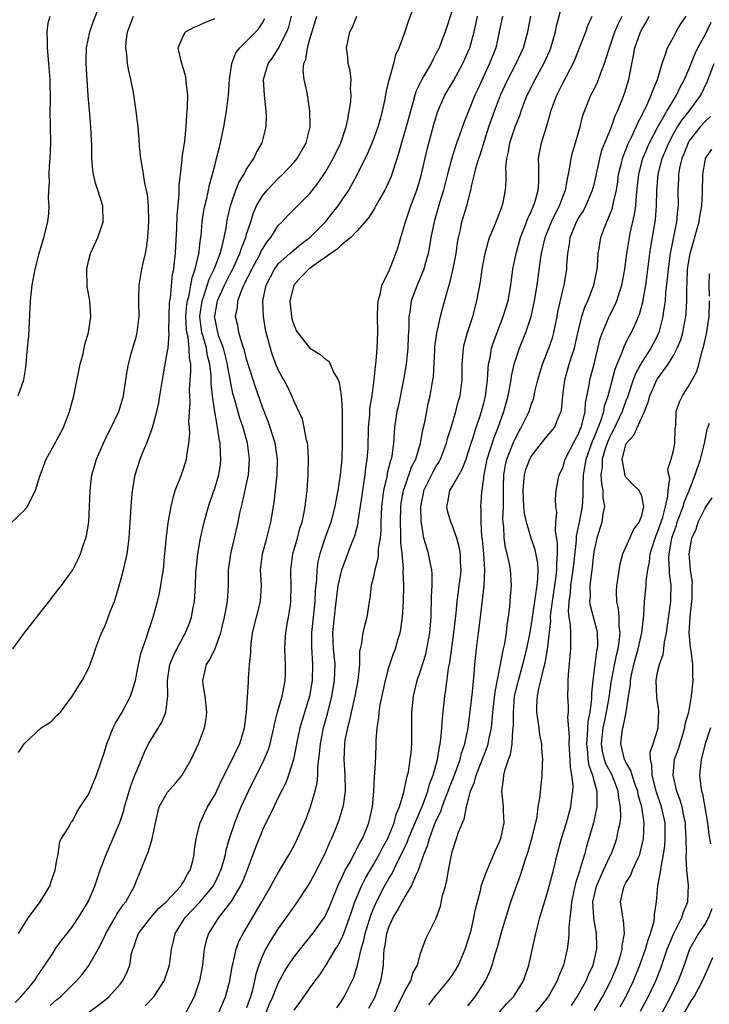
# Model space of a CAD drawing. Units: inches. Extents: x 2583000 to 2586000, y 1506000 to 1509000.
# Drawn here: x 2583124 to 2583212, y 1506558 to 1506683 of the extents above; entities that cross this region are included whole.
import ezdxf

# ---------------------------------------------------------------- set-up
doc = ezdxf.new("R2010")
doc.units = ezdxf.units.IN
doc.header["$MEASUREMENT"] = 0
doc.layers.add('LD25831506_2ft', color=70, linetype='Continuous')

msp = doc.modelspace()

# ---------------------------------------------------------------- linework, layer by layer
at = {"layer": 'LD25831506_2ft'}
for points, elevation in [([(2583122.12, 1506617.88), (2583125, 1506620.65), (2583125.27, 1506621), (2583125.46, 1506621.46), (2583126.27, 1506623), (2583126.82, 1506624.82), (2583127, 1506625.27), (2583127.63, 1506627), (2583128.84, 1506629.16), (2583129, 1506629.41), (2583129.83, 1506631), (2583130.59, 1506633), (2583131.12, 1506635), (2583131.95, 1506639), (2583132.3, 1506640.3), (2583132.45, 1506641), (2583132.53, 1506641.47), (2583132.98, 1506643), (2583133.27, 1506645), (2583133.15, 1506647), (2583132.82, 1506648.81), (2583132.76, 1506651), (2583133, 1506652.02), (2583133.26, 1506653), (2583134.18, 1506655), (2583134.83, 1506657), (2583134.79, 1506659), (2583134.18, 1506661), (2583133.89, 1506661.89), (2583133.61, 1506663), (2583133.53, 1506663.53), (2583133.41, 1506665), (2583133.41, 1506666.59), (2583133.36, 1506667.36), (2583133.3, 1506669), (2583133.1, 1506671.1), (2583132.94, 1506672.94), (2583132.71, 1506677), (2583132.7, 1506677.3), (2583132.74, 1506679), (2583133.14, 1506681), (2583133.62, 1506682.38), (2583134.63, 1506685)], 8194), ([(2583140.17, 1506557.83), (2583141.26, 1506559), (2583141.71, 1506559.71), (2583142.58, 1506561), (2583143, 1506562.22), (2583143.23, 1506563), (2583143.47, 1506565), (2583143.79, 1506566.21), (2583143.97, 1506567), (2583145.22, 1506569), (2583147.06, 1506570.94), (2583148.76, 1506573), (2583149, 1506573.44), (2583149.75, 1506575), (2583150.07, 1506576.07), (2583150.32, 1506577), (2583150.42, 1506577.58), (2583150.83, 1506579), (2583151.49, 1506581), (2583151.91, 1506582.09), (2583152.3, 1506583), (2583153.23, 1506585), (2583155.23, 1506589), (2583155.75, 1506590.25), (2583155.98, 1506591), (2583156.45, 1506593), (2583156.52, 1506593.48), (2583156.92, 1506595), (2583157.49, 1506597), (2583157.62, 1506597.62), (2583157.87, 1506599), (2583157.9, 1506599.9), (2583157.9, 1506601), (2583157.82, 1506603), (2583157.87, 1506603.87), (2583157.95, 1506605), (2583158.14, 1506606.14), (2583158.31, 1506607), (2583158.53, 1506608.53), (2583158.61, 1506609), (2583158.63, 1506611), (2583158.6, 1506612.6), (2583158.58, 1506613), (2583158.86, 1506615), (2583159.42, 1506617), (2583159.75, 1506618.25), (2583160.01, 1506619), (2583160.29, 1506620.29), (2583160.42, 1506621), (2583160.64, 1506623), (2583160.78, 1506625), (2583160.84, 1506627), (2583160.74, 1506628.74), (2583160.7, 1506629), (2583160.58, 1506629.42), (2583160.28, 1506631), (2583160.05, 1506632.05), (2583159, 1506634.29), (2583158.72, 1506635), (2583158.16, 1506636.16), (2583157.71, 1506637), (2583157.44, 1506637.44), (2583157, 1506638.26), (2583156.7, 1506639), (2583156.24, 1506640.24), (2583156, 1506641), (2583155.65, 1506642.35), (2583155.47, 1506643), (2583155.39, 1506643.39), (2583155.12, 1506645), (2583155.05, 1506647), (2583155.49, 1506649), (2583156.52, 1506651), (2583157, 1506651.66), (2583158.46, 1506653), (2583159, 1506653.47), (2583159.85, 1506654.15), (2583161, 1506655), (2583163, 1506657.05), (2583163.88, 1506658.12), (2583164.56, 1506659), (2583165, 1506659.64), (2583165.92, 1506661), (2583167.03, 1506663), (2583168.33, 1506665.67), (2583169, 1506667.27), (2583169.65, 1506669), (2583169.91, 1506669.91), (2583170.2, 1506671), (2583170.52, 1506672.52), (2583170.64, 1506673.36), (2583171.04, 1506674.96), (2583171.09, 1506675.09), (2583171.63, 1506677), (2583171.89, 1506678.11), (2583172.29, 1506679), (2583173, 1506680.94), (2583173.52, 1506682.48), (2583174.21, 1506684.21)], 8208), ([(2583159, 1506557.29), (2583159.74, 1506558.26), (2583160.24, 1506559), (2583161, 1506560.07), (2583161.66, 1506561), (2583162.25, 1506561.75), (2583163.03, 1506562.97), (2583164.26, 1506565), (2583164.55, 1506565.45), (2583165, 1506566.32), (2583165.28, 1506567), (2583166, 1506569), (2583166.25, 1506569.75), (2583166.69, 1506571), (2583167.54, 1506573), (2583168.02, 1506573.98), (2583169, 1506575.63), (2583169.78, 1506577), (2583170.19, 1506577.81), (2583170.85, 1506579), (2583171.67, 1506581), (2583171.93, 1506582.07), (2583172.32, 1506583), (2583172.88, 1506584.88), (2583173.27, 1506586.73), (2583173.36, 1506587), (2583173.46, 1506587.46), (2583173.71, 1506589), (2583173.81, 1506589.81), (2583173.89, 1506591), (2583173.92, 1506591.92), (2583173.91, 1506594.09), (2583173.92, 1506595), (2583174.12, 1506597), (2583174.58, 1506599), (2583175, 1506600.21), (2583175.66, 1506602.34), (2583175.81, 1506603), (2583176.18, 1506605), (2583176.33, 1506607), (2583176.39, 1506609.61), (2583176.46, 1506611), (2583176.47, 1506612.47), (2583176.43, 1506613), (2583176.26, 1506613.74), (2583176.02, 1506615), (2583175.78, 1506615.78), (2583175.44, 1506617), (2583175.12, 1506618.88), (2583175.09, 1506619), (2583175.07, 1506619.07), (2583175.03, 1506621), (2583175.37, 1506622.63), (2583175.43, 1506623), (2583176.61, 1506625.39), (2583177, 1506626.1), (2583177.35, 1506626.65), (2583177.53, 1506627), (2583178.27, 1506629), (2583178.42, 1506629.58), (2583178.88, 1506631), (2583179.48, 1506633), (2583179.78, 1506634.22), (2583180, 1506635), (2583180.26, 1506637), (2583180.29, 1506639), (2583180.41, 1506640.41), (2583180.44, 1506641), (2583180.53, 1506641.47), (2583180.96, 1506643), (2583181.61, 1506645), (2583182.13, 1506647), (2583182.59, 1506649.41), (2583182.81, 1506651), (2583183.17, 1506653), (2583183.55, 1506654.44), (2583183.74, 1506655), (2583184.29, 1506656.29), (2583184.68, 1506657.32), (2583185, 1506658.1), (2583185.23, 1506658.77), (2583185.34, 1506659), (2583185.45, 1506659.45), (2583185.77, 1506661), (2583185.83, 1506662.17), (2583185.83, 1506663), (2583185.8, 1506663.8), (2583185.92, 1506665), (2583186.14, 1506665.86), (2583186.31, 1506667), (2583187, 1506669.13), (2583187.55, 1506670.45), (2583187.72, 1506671), (2583188.16, 1506672.16), (2583188.5, 1506673), (2583189.52, 1506675), (2583190.62, 1506677), (2583191.35, 1506678.65), (2583191.49, 1506679), (2583192.07, 1506681), (2583192.22, 1506681.78), (2583193, 1506684.71)], 8218), ([(2583123.42, 1506603), (2583124.91, 1506605), (2583127, 1506607.72), (2583128.01, 1506609), (2583128.43, 1506609.57), (2583129.58, 1506611), (2583131, 1506612.97), (2583131.67, 1506614.33), (2583131.96, 1506615), (2583132.45, 1506616.45), (2583132.65, 1506617), (2583132.73, 1506617.27), (2583133.02, 1506619), (2583133.13, 1506621), (2583133.18, 1506623), (2583133.42, 1506625), (2583133.78, 1506626.22), (2583134.02, 1506627), (2583134.9, 1506629), (2583135.56, 1506630.44), (2583135.86, 1506631), (2583136.81, 1506633), (2583137, 1506633.56), (2583137.42, 1506635), (2583137.73, 1506637), (2583137.89, 1506638.11), (2583138.04, 1506639), (2583138.45, 1506640.45), (2583138.68, 1506641.32), (2583139, 1506642.39), (2583139.16, 1506643), (2583139.38, 1506645), (2583139.34, 1506647), (2583139.37, 1506647.37), (2583139.4, 1506649), (2583139.74, 1506651), (2583139.94, 1506651.94), (2583140.19, 1506653), (2583140.33, 1506653.67), (2583140.51, 1506655), (2583140.63, 1506657), (2583140.59, 1506659), (2583140.44, 1506660.44), (2583140.34, 1506661), (2583140.13, 1506661.87), (2583139.94, 1506663), (2583139.83, 1506663.83), (2583139.6, 1506665), (2583139.44, 1506666.56), (2583139.41, 1506667.41), (2583139.27, 1506669), (2583139.02, 1506671), (2583138.67, 1506673.33), (2583138.35, 1506675), (2583138.08, 1506676.08), (2583137.94, 1506677), (2583137.86, 1506678.14), (2583137.71, 1506679), (2583137.75, 1506679.75), (2583137.94, 1506681), (2583138.22, 1506681.78), (2583138.7, 1506683)], 8196), ([(2583123.71, 1506558.29), (2583124.44, 1506559), (2583125, 1506559.68), (2583126.14, 1506561), (2583126.47, 1506561.53), (2583127.28, 1506562.72), (2583127.48, 1506563), (2583128.42, 1506564.42), (2583128.87, 1506565.13), (2583129.71, 1506566.29), (2583130.31, 1506567), (2583131, 1506567.92), (2583131.73, 1506569), (2583132.2, 1506569.8), (2583132.96, 1506571), (2583133.79, 1506573), (2583134.46, 1506575), (2583135.21, 1506577), (2583136.96, 1506581.04), (2583137.45, 1506582.55), (2583137.56, 1506583), (2583138.34, 1506585.66), (2583138.87, 1506587), (2583139, 1506587.39), (2583139.7, 1506589), (2583140.07, 1506589.93), (2583140.59, 1506591), (2583142.26, 1506593.74), (2583142.78, 1506595), (2583143.03, 1506597), (2583142.98, 1506598.98), (2583143.28, 1506601), (2583143.78, 1506602.21), (2583144.17, 1506603), (2583145, 1506604.54), (2583145.26, 1506605), (2583145.75, 1506606.25), (2583146.01, 1506607), (2583146.22, 1506608.22), (2583146.39, 1506609), (2583146.45, 1506609.55), (2583146.53, 1506611), (2583146.59, 1506612.59), (2583146.64, 1506613.36), (2583146.81, 1506615), (2583147.17, 1506617), (2583147.63, 1506619), (2583148.16, 1506621), (2583148.37, 1506621.63), (2583149, 1506623.43), (2583149.47, 1506625), (2583149.68, 1506626.32), (2583149.75, 1506627), (2583149.69, 1506627.69), (2583149.66, 1506629), (2583149.53, 1506629.53), (2583149.33, 1506631), (2583149.26, 1506631.26), (2583148.96, 1506632.96), (2583148.66, 1506635), (2583148.51, 1506636.51), (2583148.5, 1506637.5), (2583148.35, 1506639), (2583148.06, 1506640.06), (2583147.91, 1506641), (2583147.49, 1506642.51), (2583147.33, 1506643), (2583147.08, 1506645), (2583147.37, 1506647), (2583147.58, 1506647.58), (2583148.26, 1506649.74), (2583148.87, 1506651), (2583149.63, 1506653), (2583149.9, 1506653.9), (2583150.14, 1506655), (2583150.43, 1506656.43), (2583150.51, 1506657), (2583150.59, 1506657.41), (2583150.95, 1506659), (2583151.65, 1506661), (2583152.02, 1506661.98), (2583152.67, 1506663), (2583153, 1506663.64), (2583153.91, 1506665), (2583154.23, 1506665.77), (2583154.95, 1506667), (2583155.47, 1506669), (2583155.52, 1506670.48), (2583155.49, 1506671), (2583155.41, 1506671.41), (2583155.25, 1506673), (2583155.14, 1506675), (2583155.71, 1506677), (2583156.26, 1506677.74), (2583157, 1506678.88), (2583158.1, 1506681), (2583158.33, 1506681.67), (2583158.67, 1506683)], 8202), ([(2583124.07, 1506635), (2583124.8, 1506637), (2583125, 1506638.26), (2583125.1, 1506639), (2583125.29, 1506641), (2583125.42, 1506642.58), (2583125.66, 1506647), (2583125.87, 1506649), (2583126.24, 1506651), (2583126.76, 1506653), (2583127.35, 1506655), (2583127.84, 1506657), (2583127.96, 1506658.04), (2583128.01, 1506659), (2583127.94, 1506659.94), (2583127.98, 1506661), (2583128.05, 1506661.95), (2583128.01, 1506663), (2583128.05, 1506664.04), (2583128.13, 1506665), (2583128.22, 1506667), (2583128.2, 1506669), (2583128.15, 1506671), (2583128.16, 1506672.16), (2583128.13, 1506675), (2583127.98, 1506677), (2583127.79, 1506679), (2583127.82, 1506679.82), (2583127.77, 1506681), (2583127.9, 1506682.1), (2583128.15, 1506683)], 8192), ([(2583124.12, 1506589.88), (2583124.86, 1506591), (2583125, 1506591.17), (2583127, 1506593.02), (2583128.23, 1506593.77), (2583129, 1506594.55), (2583129.24, 1506594.76), (2583129.44, 1506595), (2583130.97, 1506597.04), (2583131.74, 1506598.26), (2583132.18, 1506599), (2583133, 1506600.51), (2583133.2, 1506601), (2583133.67, 1506602.33), (2583133.86, 1506603), (2583134.63, 1506605), (2583135, 1506605.75), (2583135.37, 1506606.63), (2583135.78, 1506607.78), (2583136.26, 1506609), (2583136.46, 1506609.54), (2583137, 1506611.41), (2583137.42, 1506613), (2583137.73, 1506614.27), (2583137.87, 1506615), (2583137.99, 1506615.99), (2583138.15, 1506617), (2583138.28, 1506619), (2583138.42, 1506621.58), (2583138.55, 1506623), (2583138.9, 1506625), (2583139.54, 1506627), (2583139.88, 1506627.88), (2583140.35, 1506629), (2583140.55, 1506629.45), (2583141.09, 1506631), (2583141.64, 1506633), (2583141.88, 1506634.12), (2583142.03, 1506635), (2583142.34, 1506637), (2583142.69, 1506639), (2583143, 1506640.62), (2583143.05, 1506641), (2583143.18, 1506642.82), (2583143.15, 1506643.15), (2583143.18, 1506645), (2583143.25, 1506646.75), (2583143.28, 1506647), (2583143.35, 1506647.35), (2583143.63, 1506650.37), (2583143.77, 1506651), (2583143.89, 1506651.89), (2583143.99, 1506653), (2583144.04, 1506653.96), (2583144.15, 1506656.15), (2583144.2, 1506657.8), (2583144.46, 1506660.46), (2583144.45, 1506661.55), (2583144.61, 1506663), (2583144.84, 1506664.84), (2583144.85, 1506665.15), (2583145.17, 1506667.17), (2583145.35, 1506669), (2583145.43, 1506670.57), (2583145.48, 1506671), (2583145.53, 1506671.53), (2583145.54, 1506673), (2583145.36, 1506674.64), (2583145.36, 1506675), (2583145.32, 1506675.32), (2583144.71, 1506677.29), (2583144.32, 1506679), (2583145, 1506680.57), (2583145.25, 1506681), (2583146.38, 1506681.62), (2583147, 1506681.88), (2583147.78, 1506682.22), (2583149, 1506682.7)], 8198), ([(2583128.12, 1506557.88), (2583129, 1506558.65), (2583129.46, 1506559), (2583131.48, 1506561), (2583132.17, 1506561.83), (2583133.04, 1506562.96), (2583134.2, 1506565), (2583135, 1506566.56), (2583135.14, 1506566.86), (2583135.19, 1506567), (2583136.35, 1506569), (2583136.57, 1506569.43), (2583137.39, 1506570.61), (2583137.7, 1506571), (2583138.79, 1506573), (2583139, 1506573.58), (2583139.43, 1506574.57), (2583139.63, 1506575), (2583139.98, 1506575.98), (2583140.4, 1506577), (2583140.59, 1506577.41), (2583141.04, 1506578.96), (2583141.46, 1506581), (2583141.95, 1506583), (2583143, 1506584.87), (2583144, 1506586), (2583144.84, 1506587), (2583146, 1506589), (2583146.92, 1506591), (2583147.65, 1506593), (2583147.86, 1506594.14), (2583147.96, 1506595), (2583147.75, 1506597), (2583147.51, 1506598.49), (2583147.46, 1506599), (2583147.91, 1506601), (2583148.35, 1506601.65), (2583149, 1506603.03), (2583149.72, 1506605), (2583149.93, 1506605.93), (2583150.2, 1506607), (2583150.5, 1506608.5), (2583150.58, 1506609), (2583150.7, 1506611), (2583150.72, 1506613), (2583150.99, 1506615), (2583151.47, 1506617), (2583151.91, 1506619), (2583152.13, 1506620.13), (2583152.33, 1506621), (2583152.49, 1506621.51), (2583153, 1506623.86), (2583153.22, 1506625), (2583153.34, 1506627), (2583153.09, 1506629), (2583152.55, 1506631), (2583152.15, 1506632.15), (2583151.51, 1506634.49), (2583151.27, 1506635.27), (2583150.63, 1506638.63), (2583150.59, 1506639), (2583150.06, 1506641), (2583149.5, 1506642.5), (2583149.34, 1506643), (2583149, 1506644.7), (2583148.95, 1506645), (2583149, 1506645.3), (2583149.33, 1506647), (2583150.2, 1506649), (2583151, 1506650.59), (2583151.15, 1506650.85), (2583152.14, 1506653), (2583152.34, 1506653.66), (2583152.89, 1506655), (2583153, 1506655.42), (2583153.51, 1506657), (2583153.85, 1506658.15), (2583154.24, 1506659), (2583155, 1506660.3), (2583155.58, 1506661), (2583156.27, 1506661.73), (2583157, 1506662.47), (2583157.58, 1506663), (2583159, 1506664.52), (2583159.4, 1506665), (2583160.55, 1506667), (2583161.04, 1506669), (2583161.01, 1506671), (2583160.75, 1506672.75), (2583160.64, 1506673.36), (2583160.28, 1506675), (2583160.16, 1506676.16), (2583160.25, 1506677), (2583160.48, 1506677.52), (2583160.69, 1506679), (2583161, 1506680.07), (2583161.89, 1506683)], 8204), ([(2583132.98, 1506557.02), (2583135, 1506558.54), (2583135.56, 1506559), (2583137, 1506560.6), (2583137.32, 1506561), (2583137.87, 1506562.13), (2583138.2, 1506563), (2583138.45, 1506564.45), (2583138.58, 1506565), (2583138.71, 1506565.29), (2583139, 1506566.21), (2583139.3, 1506567), (2583140.86, 1506569), (2583141.86, 1506570.14), (2583142.8, 1506571), (2583144.67, 1506573), (2583144.78, 1506573.22), (2583145, 1506573.51), (2583145.5, 1506574.5), (2583145.84, 1506575), (2583146.17, 1506576.17), (2583146.36, 1506577), (2583146.4, 1506577.6), (2583146.62, 1506579), (2583147.12, 1506581), (2583147.7, 1506582.3), (2583148.06, 1506583), (2583149, 1506584.59), (2583149.76, 1506586.24), (2583151.18, 1506589), (2583151.74, 1506590.26), (2583152.12, 1506591), (2583152.74, 1506593), (2583152.98, 1506595), (2583153.22, 1506598.78), (2583153.25, 1506599), (2583153.25, 1506599.25), (2583153.38, 1506601), (2583153.52, 1506602.48), (2583153.51, 1506603), (2583153.57, 1506603.57), (2583153.76, 1506605), (2583154.25, 1506607), (2583154.77, 1506609), (2583154.87, 1506611), (2583154.74, 1506613), (2583154.99, 1506615), (2583155.57, 1506617), (2583155.85, 1506618.15), (2583156.08, 1506619), (2583156.48, 1506621.52), (2583156.87, 1506625), (2583156.89, 1506627), (2583156.59, 1506629), (2583155.99, 1506631), (2583155.73, 1506631.73), (2583155, 1506633.55), (2583154.1, 1506636.1), (2583153, 1506639.64), (2583152.73, 1506640.73), (2583152.42, 1506641.58), (2583152.02, 1506643), (2583151.87, 1506643.87), (2583151.61, 1506645), (2583151.84, 1506646.16), (2583151.89, 1506647), (2583152.38, 1506648.38), (2583152.66, 1506649), (2583152.78, 1506649.22), (2583153, 1506649.69), (2583153.46, 1506650.54), (2583153.66, 1506651), (2583154.74, 1506653), (2583154.81, 1506653.19), (2583155, 1506653.53), (2583155.56, 1506654.44), (2583156.04, 1506655), (2583157, 1506656.52), (2583157.48, 1506657), (2583158.2, 1506657.8), (2583161, 1506660.58), (2583162.07, 1506661.93), (2583163, 1506663.35), (2583163.93, 1506665), (2583164.9, 1506667), (2583165.58, 1506669), (2583165.77, 1506669.77), (2583165.99, 1506671), (2583166.17, 1506672.17), (2583166.23, 1506673), (2583166.16, 1506673.84), (2583166.22, 1506675), (2583166.11, 1506676.11), (2583165.86, 1506677), (2583165.81, 1506677.81), (2583165.63, 1506679), (2583166.06, 1506681), (2583166.38, 1506681.62), (2583166.94, 1506683)], 8206), ([(2583179, 1506683.72), (2583178.1, 1506681), (2583177.57, 1506679.57), (2583177.34, 1506679), (2583177, 1506678.3), (2583176.54, 1506677.46), (2583176.33, 1506677), (2583175.44, 1506675.44), (2583175.11, 1506674.89), (2583174.46, 1506673.54), (2583174.29, 1506673), (2583174.04, 1506672.04), (2583173.72, 1506671), (2583173.2, 1506669), (2583172.6, 1506667), (2583172.26, 1506665.74), (2583171.53, 1506663.53), (2583171.37, 1506663), (2583171.27, 1506662.73), (2583170.67, 1506661.33), (2583170.49, 1506661), (2583169.77, 1506659.77), (2583169.34, 1506659), (2583169.23, 1506658.77), (2583169, 1506658.41), (2583168.48, 1506657.52), (2583167, 1506655.84), (2583166.17, 1506655), (2583165, 1506654.1), (2583164.46, 1506653.54), (2583163.66, 1506653), (2583161.39, 1506651.39), (2583160.87, 1506651), (2583159.94, 1506650.06), (2583158.96, 1506649), (2583158.48, 1506647), (2583158.52, 1506646.52), (2583158.67, 1506645), (2583158.73, 1506644.73), (2583159, 1506643.88), (2583159.27, 1506643.27), (2583159.43, 1506643), (2583161, 1506641.02), (2583162.26, 1506640.26), (2583163, 1506639.6), (2583163.38, 1506639.38), (2583163.58, 1506639), (2583164.01, 1506637.99), (2583164.58, 1506637), (2583164.69, 1506636.69), (2583164.97, 1506635), (2583165, 1506634.57), (2583165.07, 1506633), (2583165.09, 1506631.09), (2583165.09, 1506629), (2583165.04, 1506627), (2583164.85, 1506625), (2583164.54, 1506623), (2583164.28, 1506621.72), (2583164.17, 1506621), (2583163.65, 1506619), (2583162.94, 1506617.06), (2583162.25, 1506615), (2583162.01, 1506613.99), (2583161.86, 1506613), (2583161.82, 1506611.82), (2583161.66, 1506610.34), (2583161.61, 1506609), (2583161.22, 1506605), (2583161.21, 1506603.21), (2583161.34, 1506601), (2583161.29, 1506599), (2583160.94, 1506597), (2583160.01, 1506593.99), (2583159.73, 1506593), (2583159.32, 1506591), (2583159.28, 1506590.72), (2583158.94, 1506589), (2583158.31, 1506587), (2583157.95, 1506586.05), (2583157, 1506584.18), (2583156.42, 1506583), (2583155.97, 1506582.03), (2583155.44, 1506581), (2583155, 1506580.08), (2583154.11, 1506577.89), (2583153.05, 1506575.05), (2583152.46, 1506573.55), (2583152.2, 1506573), (2583150.99, 1506571), (2583149.44, 1506569), (2583148.16, 1506567), (2583147.88, 1506566.12), (2583147.62, 1506565), (2583147.46, 1506563.46), (2583147.4, 1506563), (2583147.04, 1506561), (2583146.35, 1506559), (2583145.91, 1506558.09), (2583145.31, 1506557)], 8210), ([(2583149.49, 1506557), (2583150.33, 1506559), (2583150.87, 1506561), (2583151.16, 1506562.84), (2583151.28, 1506563.28), (2583151.66, 1506565), (2583152.03, 1506565.97), (2583152.57, 1506567), (2583154.93, 1506571), (2583156.08, 1506573), (2583156.39, 1506573.61), (2583157, 1506574.68), (2583157.51, 1506575.51), (2583158.38, 1506577), (2583159, 1506578.12), (2583159.44, 1506579), (2583160.51, 1506581.49), (2583161.09, 1506583), (2583161.69, 1506585), (2583161.93, 1506586.07), (2583162, 1506587), (2583162.02, 1506588.02), (2583162.23, 1506589.77), (2583162.33, 1506591), (2583162.74, 1506593), (2583163.23, 1506594.77), (2583163.79, 1506597), (2583164.13, 1506599), (2583164.18, 1506601), (2583163.99, 1506603), (2583163.92, 1506605), (2583164.1, 1506607), (2583164.24, 1506608.24), (2583164.4, 1506609.6), (2583164.6, 1506611), (2583165.04, 1506613), (2583166.28, 1506616.28), (2583166.7, 1506617.3), (2583167.1, 1506618.9), (2583167.12, 1506619.12), (2583167.62, 1506622.38), (2583167.69, 1506623), (2583167.84, 1506623.84), (2583168, 1506625), (2583168.1, 1506625.9), (2583168.27, 1506627), (2583168.36, 1506628.36), (2583168.42, 1506631), (2583168.57, 1506632.57), (2583168.6, 1506633.4), (2583168.87, 1506635), (2583169.13, 1506637), (2583169.29, 1506638.71), (2583169.39, 1506639.39), (2583169.52, 1506641), (2583169.58, 1506643), (2583169.55, 1506645), (2583169.58, 1506646.42), (2583169.64, 1506647), (2583169.95, 1506647.95), (2583170.12, 1506649), (2583171, 1506650.72), (2583171.89, 1506653), (2583172.16, 1506653.84), (2583172.49, 1506655), (2583173, 1506656.68), (2583173.08, 1506657), (2583173.76, 1506659), (2583174.52, 1506661), (2583175, 1506662.56), (2583175.12, 1506663), (2583175.85, 1506666.15), (2583176.69, 1506669.31), (2583177.14, 1506670.86), (2583178.07, 1506673), (2583179.18, 1506674.82), (2583180.36, 1506677), (2583181, 1506678.43), (2583181.23, 1506679), (2583181.8, 1506681), (2583182.02, 1506681.98), (2583182.22, 1506683)], 8212), ([(2583185.36, 1506683), (2583184.97, 1506681), (2583184.52, 1506679), (2583183.74, 1506677), (2583182.25, 1506673.75), (2583181.89, 1506673), (2583181.06, 1506671), (2583180.47, 1506669.53), (2583179.94, 1506667.94), (2583179.44, 1506666.56), (2583178.96, 1506665.04), (2583178.4, 1506663), (2583177.9, 1506661), (2583177.41, 1506659.41), (2583176.72, 1506657), (2583176.32, 1506655), (2583176.14, 1506653.86), (2583175.97, 1506653), (2583175.55, 1506651.55), (2583175.41, 1506651), (2583175.31, 1506650.69), (2583174.58, 1506649), (2583173.82, 1506647), (2583173.63, 1506645.63), (2583173.51, 1506645), (2583173.52, 1506643.52), (2583173.44, 1506642.56), (2583173.39, 1506641), (2583173.17, 1506639), (2583172.84, 1506637), (2583172.2, 1506633.8), (2583172.01, 1506633), (2583171.72, 1506631), (2583171.65, 1506630.35), (2583171.57, 1506629), (2583171.35, 1506627.35), (2583171.28, 1506627), (2583171.2, 1506626.8), (2583170.8, 1506625.2), (2583170.73, 1506624.73), (2583170.33, 1506623), (2583170.08, 1506621), (2583170.02, 1506620.02), (2583169.98, 1506619), (2583169.98, 1506618.02), (2583169.88, 1506617), (2583169.66, 1506615.66), (2583169.64, 1506615), (2583169.6, 1506614.4), (2583169.22, 1506613), (2583169, 1506611.94), (2583168.76, 1506611), (2583168.58, 1506609.42), (2583168.49, 1506609), (2583168.4, 1506608.4), (2583168.22, 1506607), (2583167.94, 1506606.06), (2583167.72, 1506605), (2583167.51, 1506603.51), (2583167.37, 1506603), (2583167.3, 1506602.7), (2583167.26, 1506601), (2583167.06, 1506599), (2583166.69, 1506597), (2583166.22, 1506595), (2583166.02, 1506593.98), (2583165.74, 1506593), (2583165.44, 1506591.44), (2583165.38, 1506591), (2583165.3, 1506589), (2583165.41, 1506587), (2583165.45, 1506585), (2583165.2, 1506583.2), (2583165.19, 1506583), (2583164.67, 1506581.33), (2583164.25, 1506580.25), (2583163.73, 1506579), (2583163.49, 1506578.51), (2583162.84, 1506577), (2583161.54, 1506574.46), (2583161, 1506573.46), (2583160.72, 1506573), (2583159.41, 1506571), (2583159, 1506570.45), (2583157, 1506567.64), (2583155.98, 1506566.02), (2583155.4, 1506565), (2583155, 1506564.17), (2583154.53, 1506563), (2583154.16, 1506561.84), (2583154, 1506561), (2583153.69, 1506559.69), (2583153.49, 1506559), (2583153.35, 1506558.65), (2583153, 1506557.61)], 8214), ([(2583155.46, 1506557), (2583155.91, 1506558.09), (2583156.3, 1506559), (2583157, 1506560.7), (2583157.8, 1506562.2), (2583158.31, 1506563), (2583159, 1506564.04), (2583160.3, 1506565.7), (2583161, 1506566.52), (2583161.37, 1506567), (2583162.88, 1506569.12), (2583163, 1506569.34), (2583163.51, 1506570.49), (2583164.67, 1506573.33), (2583165, 1506573.97), (2583165.48, 1506575), (2583166.12, 1506576.12), (2583166.57, 1506577), (2583166.71, 1506577.29), (2583167, 1506577.79), (2583167.39, 1506578.61), (2583167.64, 1506579), (2583168.12, 1506580.12), (2583168.48, 1506581), (2583168.92, 1506583), (2583169.08, 1506585), (2583169.17, 1506586.83), (2583169.24, 1506587.24), (2583169.35, 1506589.35), (2583169.4, 1506591), (2583169.4, 1506591.4), (2583169.52, 1506593), (2583169.74, 1506594.26), (2583169.78, 1506595), (2583169.91, 1506595.91), (2583170.56, 1506599), (2583171, 1506600.62), (2583171.58, 1506602.42), (2583171.82, 1506603), (2583172.14, 1506604.14), (2583172.41, 1506605), (2583172.52, 1506605.48), (2583172.73, 1506607), (2583172.86, 1506609), (2583172.9, 1506611), (2583172.82, 1506612.82), (2583172.84, 1506613.16), (2583172.67, 1506615), (2583172.5, 1506616.5), (2583172.52, 1506617.48), (2583172.45, 1506619), (2583172.52, 1506621), (2583172.57, 1506621.43), (2583172.84, 1506623), (2583173, 1506623.49), (2583173.92, 1506626.08), (2583174.39, 1506627), (2583174.99, 1506629), (2583175.3, 1506630.7), (2583175.5, 1506631.5), (2583175.78, 1506633), (2583175.98, 1506634.02), (2583176.22, 1506635), (2583176.57, 1506637), (2583176.63, 1506637.37), (2583176.8, 1506640.8), (2583176.83, 1506641.17), (2583177.08, 1506642.92), (2583177.53, 1506645), (2583177.83, 1506646.17), (2583178.44, 1506648.44), (2583178.71, 1506649.29), (2583179.1, 1506650.9), (2583179.49, 1506653), (2583179.67, 1506654.33), (2583179.79, 1506655), (2583180.04, 1506656.04), (2583180.24, 1506657), (2583180.85, 1506659), (2583181.37, 1506661), (2583181.44, 1506661.44), (2583182.08, 1506664.08), (2583182.36, 1506665), (2583182.53, 1506665.47), (2583183.65, 1506669), (2583184.36, 1506671), (2583185.13, 1506673), (2583185.71, 1506674.29), (2583186.04, 1506675), (2583187.1, 1506677), (2583188.03, 1506679), (2583188.59, 1506681), (2583188.96, 1506683)], 8216), ([(2583164.39, 1506557.61), (2583165, 1506558.45), (2583165.35, 1506559), (2583166.34, 1506561), (2583166.55, 1506561.45), (2583167.01, 1506562.99), (2583167.49, 1506565), (2583167.84, 1506566.16), (2583168, 1506567), (2583168.7, 1506569.3), (2583169, 1506570.03), (2583169.42, 1506571), (2583170.46, 1506573), (2583171, 1506573.97), (2583171.4, 1506574.6), (2583172.14, 1506576.14), (2583172.73, 1506577.27), (2583173.37, 1506578.63), (2583173.5, 1506579), (2583175.28, 1506583.28), (2583175.91, 1506585), (2583176.13, 1506585.87), (2583176.58, 1506587), (2583177.14, 1506589), (2583177.39, 1506590.61), (2583177.5, 1506591), (2583177.58, 1506591.58), (2583177.71, 1506593), (2583177.78, 1506594.22), (2583178.06, 1506597), (2583178.2, 1506597.8), (2583178.56, 1506600.56), (2583178.72, 1506601.28), (2583179.23, 1506605), (2583179.52, 1506607.52), (2583179.65, 1506609), (2583179.79, 1506610.21), (2583179.91, 1506611), (2583180.04, 1506612.04), (2583180.14, 1506613), (2583180.08, 1506613.92), (2583180.05, 1506615), (2583179.89, 1506615.89), (2583179.6, 1506617), (2583179, 1506618.64), (2583178.85, 1506619), (2583178.43, 1506620.43), (2583178.32, 1506621), (2583178.45, 1506621.55), (2583178.72, 1506623), (2583179, 1506623.47), (2583180.28, 1506625.72), (2583180.76, 1506627), (2583181, 1506627.7), (2583181.39, 1506629), (2583181.61, 1506629.61), (2583182.05, 1506631), (2583182.59, 1506632.59), (2583182.71, 1506633), (2583183, 1506634.07), (2583183.23, 1506635), (2583183.27, 1506635.27), (2583183.48, 1506637), (2583183.55, 1506638.45), (2583183.62, 1506639), (2583183.8, 1506639.8), (2583183.99, 1506641), (2583184.23, 1506641.77), (2583185.46, 1506645), (2583186.07, 1506647), (2583186.44, 1506649), (2583186.7, 1506651), (2583187.09, 1506653), (2583187.64, 1506655), (2583188.07, 1506656.06), (2583188.57, 1506657.43), (2583189, 1506658.31), (2583189.2, 1506658.8), (2583189.3, 1506659), (2583189.45, 1506659.45), (2583189.88, 1506661), (2583189.96, 1506661.96), (2583189.99, 1506663.99), (2583189.94, 1506665), (2583190.09, 1506665.91), (2583190.31, 1506667), (2583190.93, 1506669), (2583191.39, 1506670.61), (2583191.49, 1506671), (2583192.23, 1506673), (2583192.5, 1506673.5), (2583193, 1506674.53), (2583194.31, 1506677), (2583194.53, 1506677.47), (2583195.21, 1506679.21), (2583195.9, 1506681), (2583196.19, 1506681.81), (2583196.71, 1506683)], 8220), ([(2583168.46, 1506557.54), (2583169, 1506558.51), (2583169.25, 1506559), (2583169.99, 1506561), (2583170.15, 1506561.85), (2583170.31, 1506563), (2583170.34, 1506564.34), (2583170.41, 1506565), (2583170.52, 1506565.48), (2583170.73, 1506567), (2583171, 1506567.78), (2583171.56, 1506569), (2583172.1, 1506569.9), (2583172.67, 1506571), (2583173, 1506571.59), (2583173.86, 1506573), (2583174.48, 1506574.48), (2583174.75, 1506575), (2583175.44, 1506577), (2583175.9, 1506578.1), (2583176.12, 1506579), (2583176.79, 1506580.79), (2583177, 1506581.3), (2583177.56, 1506582.44), (2583177.74, 1506583), (2583178.17, 1506584.17), (2583178.51, 1506585), (2583178.63, 1506585.37), (2583179.21, 1506586.79), (2583180.01, 1506589), (2583180.2, 1506589.8), (2583180.61, 1506591), (2583181.01, 1506593), (2583181.56, 1506597.56), (2583181.79, 1506599.79), (2583181.88, 1506601), (2583182.07, 1506603), (2583182.35, 1506605), (2583182.61, 1506607), (2583183.04, 1506610.96), (2583183.13, 1506613), (2583183, 1506615), (2583182.84, 1506616.84), (2583182.76, 1506617.24), (2583182.66, 1506619), (2583182.68, 1506620.68), (2583182.63, 1506621), (2583182.76, 1506622.76), (2583183, 1506624.57), (2583183.04, 1506625), (2583183.43, 1506627), (2583184.3, 1506629.7), (2583184.81, 1506631), (2583185.53, 1506633), (2583186.09, 1506635), (2583186.35, 1506636.35), (2583186.45, 1506637), (2583186.51, 1506637.49), (2583186.86, 1506639), (2583187, 1506639.48), (2583187.53, 1506641), (2583188.32, 1506643), (2583188.98, 1506645.02), (2583189.42, 1506647), (2583189.74, 1506649), (2583190.17, 1506652.17), (2583190.32, 1506653), (2583190.79, 1506655), (2583191.58, 1506657), (2583192.03, 1506657.97), (2583192.57, 1506659), (2583193, 1506660.14), (2583193.35, 1506661), (2583193.58, 1506662.42), (2583193.73, 1506663), (2583193.91, 1506663.91), (2583194.05, 1506665), (2583194.23, 1506665.77), (2583194.61, 1506667), (2583195.18, 1506669), (2583195.55, 1506670.45), (2583195.74, 1506671), (2583196.55, 1506673), (2583196.71, 1506673.29), (2583197.38, 1506674.62), (2583197.53, 1506675), (2583197.82, 1506675.82), (2583198.3, 1506677), (2583198.87, 1506678.87), (2583199.59, 1506681), (2583200, 1506682), (2583200.5, 1506683)], 8222), ([(2583171.66, 1506557), (2583172.68, 1506559), (2583173, 1506559.69), (2583173.76, 1506561), (2583174.02, 1506561.98), (2583174.61, 1506563), (2583175, 1506564.47), (2583175.68, 1506566.32), (2583177, 1506568.94), (2583177.54, 1506570.46), (2583177.8, 1506571.8), (2583178.14, 1506573), (2583178.31, 1506573.69), (2583178.54, 1506575), (2583178.9, 1506576.9), (2583179, 1506577.32), (2583179.57, 1506579), (2583179.82, 1506579.82), (2583180.31, 1506581), (2583180.54, 1506581.46), (2583180.8, 1506583), (2583181.33, 1506585), (2583181.85, 1506586.15), (2583182.04, 1506587), (2583183.43, 1506590.57), (2583183.55, 1506591), (2583183.68, 1506591.68), (2583183.97, 1506593), (2583184.08, 1506593.92), (2583184.17, 1506595), (2583184.45, 1506597.55), (2583185.12, 1506601), (2583185.4, 1506602.6), (2583185.51, 1506603), (2583185.65, 1506603.65), (2583185.87, 1506605), (2583185.98, 1506606.02), (2583186.14, 1506607), (2583186.29, 1506608.29), (2583186.39, 1506609.61), (2583186.51, 1506611), (2583186.39, 1506613), (2583186.26, 1506613.74), (2583185.97, 1506615), (2583185.76, 1506615.76), (2583185.6, 1506617), (2583185.56, 1506618.44), (2583185.47, 1506619), (2583185.43, 1506619.43), (2583185.48, 1506621), (2583185.49, 1506622.51), (2583185.48, 1506623), (2583185.51, 1506623.51), (2583185.53, 1506625), (2583185.75, 1506626.25), (2583185.94, 1506627), (2583186.8, 1506629.2), (2583187, 1506629.65), (2583187.47, 1506630.53), (2583187.75, 1506631), (2583188.73, 1506633), (2583189, 1506633.85), (2583189.32, 1506634.68), (2583189.48, 1506635.48), (2583189.83, 1506637), (2583190.43, 1506639), (2583191.24, 1506641), (2583191.68, 1506642.32), (2583191.87, 1506643), (2583192.29, 1506645), (2583192.39, 1506645.61), (2583193, 1506648.31), (2583193.18, 1506649), (2583193.5, 1506651), (2583193.51, 1506651.51), (2583193.63, 1506653), (2583193.85, 1506654.15), (2583193.94, 1506655), (2583194.75, 1506657), (2583195, 1506657.45), (2583195.61, 1506658.39), (2583195.93, 1506659), (2583196.78, 1506661), (2583197, 1506661.9), (2583197.67, 1506665), (2583197.96, 1506666.04), (2583199.15, 1506669), (2583199.61, 1506670.39), (2583199.92, 1506671), (2583200.56, 1506672.56), (2583200.8, 1506673.2), (2583201.37, 1506675), (2583201.44, 1506675.44), (2583201.97, 1506678.03), (2583202.13, 1506679), (2583202.84, 1506681), (2583203, 1506681.33), (2583203.62, 1506682.38), (2583203.92, 1506683)], 8224), ([(2583176.04, 1506557.96), (2583176.81, 1506559), (2583178.5, 1506561), (2583179, 1506561.69), (2583179.53, 1506562.47), (2583179.81, 1506563), (2583180.66, 1506565), (2583181, 1506566.05), (2583181.28, 1506567), (2583181.39, 1506567.39), (2583181.76, 1506569), (2583181.94, 1506570.06), (2583182.62, 1506572.62), (2583182.69, 1506573), (2583183.29, 1506574.71), (2583184.49, 1506577.51), (2583185, 1506578.58), (2583185.16, 1506579), (2583185.57, 1506581), (2583185.48, 1506582.52), (2583185.49, 1506583), (2583185.46, 1506583.46), (2583185.29, 1506585), (2583185.52, 1506586.48), (2583185.56, 1506587), (2583185.72, 1506587.72), (2583186.15, 1506589), (2583186.38, 1506589.62), (2583186.59, 1506591), (2583186.69, 1506592.69), (2583186.74, 1506593), (2583186.76, 1506593.24), (2583186.75, 1506595), (2583186.91, 1506597), (2583187.38, 1506599), (2583187.95, 1506601), (2583188.46, 1506603), (2583188.83, 1506604.83), (2583189, 1506605.84), (2583189.45, 1506609), (2583189.56, 1506609.56), (2583189.75, 1506611), (2583189.85, 1506611.85), (2583189.87, 1506613), (2583189.83, 1506613.83), (2583189.51, 1506615.51), (2583189, 1506617), (2583188.39, 1506619), (2583188.15, 1506620.15), (2583188.08, 1506621), (2583188.04, 1506621.96), (2583187.97, 1506623), (2583188.09, 1506624.09), (2583188.15, 1506625), (2583188.34, 1506625.66), (2583188.83, 1506627), (2583189, 1506627.31), (2583190.32, 1506629), (2583191, 1506629.83), (2583191.54, 1506630.46), (2583191.94, 1506631), (2583192.6, 1506632.6), (2583192.8, 1506633), (2583192.84, 1506633.17), (2583193.01, 1506635), (2583193.24, 1506637), (2583193.81, 1506639), (2583194.18, 1506640.18), (2583194.47, 1506641), (2583194.58, 1506641.42), (2583195, 1506643.29), (2583195.42, 1506645), (2583195.8, 1506646.2), (2583196.16, 1506647), (2583196.94, 1506649), (2583197.35, 1506651), (2583197.4, 1506651.4), (2583197.49, 1506653), (2583197.6, 1506653.6), (2583197.8, 1506655), (2583198.26, 1506656.26), (2583198.56, 1506657), (2583198.72, 1506657.28), (2583199.28, 1506658.72), (2583199.35, 1506659), (2583199.42, 1506659.42), (2583199.79, 1506661), (2583199.96, 1506662.04), (2583200.07, 1506663), (2583200.43, 1506664.43), (2583200.56, 1506665), (2583200.67, 1506665.33), (2583201, 1506666.1), (2583201.24, 1506666.76), (2583201.7, 1506667.7), (2583202.29, 1506669), (2583202.49, 1506669.51), (2583203, 1506670.45), (2583203.17, 1506670.83), (2583203.27, 1506671), (2583203.55, 1506671.55), (2583204.2, 1506673), (2583204.39, 1506673.61), (2583204.98, 1506675), (2583205.56, 1506677), (2583205.92, 1506677.92), (2583206.25, 1506679), (2583207, 1506680.36), (2583207.34, 1506681), (2583207.95, 1506682.05), (2583208.62, 1506683)], 8226), ([(2583124.13, 1506567), (2583125.4, 1506569), (2583126.86, 1506571), (2583128.09, 1506573), (2583128.29, 1506573.71), (2583128.79, 1506575), (2583129, 1506576.32), (2583129.13, 1506577), (2583129.36, 1506578.64), (2583129.57, 1506579), (2583130.54, 1506580.54), (2583130.75, 1506581), (2583130.85, 1506581.15), (2583131, 1506581.28), (2583131.56, 1506582.44), (2583131.95, 1506583), (2583133, 1506584.57), (2583133.7, 1506586.3), (2583133.98, 1506587), (2583135, 1506589.97), (2583135.29, 1506591), (2583136.1, 1506593), (2583136.39, 1506593.61), (2583137.25, 1506595), (2583138.3, 1506597), (2583138.48, 1506597.52), (2583138.92, 1506599), (2583139.3, 1506601), (2583139.6, 1506602.4), (2583140.3, 1506604.3), (2583140.63, 1506605.37), (2583141.16, 1506607), (2583141.7, 1506609), (2583141.96, 1506610.04), (2583142.16, 1506611), (2583142.34, 1506612.34), (2583142.47, 1506613), (2583142.61, 1506614.61), (2583142.66, 1506615), (2583142.84, 1506617.16), (2583143.06, 1506618.94), (2583143.44, 1506621), (2583143.73, 1506622.27), (2583143.97, 1506623), (2583144.59, 1506624.59), (2583145, 1506625.76), (2583145.38, 1506627), (2583145.42, 1506627.42), (2583145.69, 1506629), (2583145.79, 1506630.21), (2583145.76, 1506631), (2583145.7, 1506631.7), (2583145.84, 1506634.16), (2583145.79, 1506635), (2583145.78, 1506635.78), (2583145.94, 1506638.06), (2583145.92, 1506639), (2583145.76, 1506639.76), (2583145.74, 1506641), (2583145.58, 1506642.42), (2583145.43, 1506643), (2583145.38, 1506643.38), (2583145.32, 1506645), (2583145.45, 1506646.55), (2583145.52, 1506647), (2583145.72, 1506647.72), (2583145.95, 1506649), (2583146.09, 1506649.91), (2583146.5, 1506651), (2583146.96, 1506652.96), (2583147.16, 1506654.84), (2583147.23, 1506655.23), (2583147.37, 1506657), (2583147.59, 1506658.41), (2583147.71, 1506659), (2583147.97, 1506659.97), (2583148.18, 1506661), (2583148.31, 1506661.69), (2583148.69, 1506663), (2583149, 1506664.25), (2583149.2, 1506665), (2583149.55, 1506666.45), (2583149.7, 1506667), (2583150.12, 1506669), (2583150.46, 1506671), (2583150.69, 1506673), (2583150.82, 1506675), (2583151.11, 1506677), (2583151.64, 1506678.36), (2583152.13, 1506679), (2583153, 1506679.82), (2583154.17, 1506681), (2583154.56, 1506681.44), (2583155, 1506682.14), (2583155.31, 1506682.69)], 8200), ([(2583181, 1506557.87), (2583181.93, 1506559), (2583183.21, 1506561), (2583183.79, 1506562.21), (2583184.07, 1506563), (2583184.49, 1506564.49), (2583184.74, 1506565.26), (2583185.28, 1506567.28), (2583186.08, 1506569.92), (2583186.42, 1506571), (2583187, 1506572.64), (2583187.64, 1506574.36), (2583188.25, 1506576.25), (2583188.63, 1506577.37), (2583189.13, 1506579.13), (2583189.74, 1506581.74), (2583189.9, 1506583), (2583190.11, 1506584.11), (2583190.26, 1506585.74), (2583190.41, 1506587), (2583190.44, 1506588.44), (2583190.49, 1506589), (2583190.33, 1506590.33), (2583190.33, 1506591), (2583190.1, 1506592.1), (2583190.01, 1506593), (2583189.86, 1506594.14), (2583189.72, 1506595), (2583189.71, 1506595.71), (2583189.79, 1506597), (2583189.96, 1506597.96), (2583190.24, 1506599), (2583190.6, 1506600.6), (2583190.78, 1506601.22), (2583191.08, 1506602.92), (2583191.47, 1506606.53), (2583191.46, 1506607), (2583191.49, 1506607.49), (2583191.69, 1506609), (2583192.17, 1506612.17), (2583192.25, 1506613), (2583192.23, 1506613.77), (2583192.34, 1506615), (2583192.35, 1506616.35), (2583192.07, 1506617.93), (2583192.13, 1506619), (2583192.25, 1506620.25), (2583192.11, 1506621), (2583192.06, 1506621.94), (2583192.17, 1506623), (2583192.41, 1506624.41), (2583192.53, 1506625), (2583192.7, 1506625.3), (2583193, 1506625.92), (2583193.32, 1506627), (2583194.58, 1506629.42), (2583195, 1506630.19), (2583195.22, 1506630.78), (2583195.32, 1506631), (2583195.46, 1506631.46), (2583195.82, 1506633), (2583195.89, 1506634.11), (2583196.35, 1506636.35), (2583196.43, 1506637), (2583196.98, 1506639), (2583197.75, 1506642.25), (2583198.02, 1506643), (2583198.87, 1506645), (2583199.59, 1506646.41), (2583199.83, 1506647), (2583200.21, 1506648.21), (2583200.49, 1506649), (2583200.87, 1506651), (2583201.12, 1506653), (2583201.43, 1506655), (2583201.54, 1506655.54), (2583202.08, 1506657.92), (2583202.23, 1506659), (2583202.32, 1506660.32), (2583202.47, 1506661.53), (2583202.61, 1506663), (2583203.14, 1506665), (2583203.98, 1506667), (2583205.01, 1506669), (2583206.17, 1506671), (2583207, 1506672.38), (2583207.41, 1506673), (2583207.91, 1506674.09), (2583208.41, 1506675), (2583209, 1506676.38), (2583209.74, 1506678.26), (2583210.11, 1506679), (2583211, 1506680.65), (2583211.78, 1506682.22)], 8228), ([(2583184.95, 1506557), (2583185.9, 1506558.1), (2583186.75, 1506559), (2583188.01, 1506561), (2583188.72, 1506563), (2583189.59, 1506567), (2583190.09, 1506569), (2583190.55, 1506570.55), (2583191, 1506571.93), (2583191.29, 1506573), (2583191.84, 1506575), (2583192.31, 1506577), (2583192.82, 1506579), (2583193.46, 1506581), (2583194.03, 1506583), (2583194.15, 1506584.15), (2583194.28, 1506585), (2583194.3, 1506585.7), (2583194.16, 1506587), (2583193.97, 1506587.97), (2583193.94, 1506589), (2583193.81, 1506591), (2583193.86, 1506591.86), (2583193.66, 1506594.34), (2583193.72, 1506595), (2583193.73, 1506595.73), (2583193.66, 1506597), (2583193.69, 1506598.31), (2583193.69, 1506599), (2583193.73, 1506599.73), (2583194.04, 1506603), (2583194, 1506604), (2583194.01, 1506605), (2583193.98, 1506606.01), (2583193.82, 1506607), (2583193.74, 1506607.74), (2583193.8, 1506609), (2583193.97, 1506610.03), (2583194.03, 1506611), (2583194.33, 1506613), (2583194.38, 1506613.62), (2583194.73, 1506616.73), (2583194.74, 1506617.26), (2583195.12, 1506619), (2583195.5, 1506621), (2583195.59, 1506622.41), (2583195.56, 1506623.56), (2583195.61, 1506625), (2583195.83, 1506626.17), (2583195.94, 1506627), (2583196.75, 1506629.25), (2583197, 1506629.8), (2583197.81, 1506631.81), (2583198.19, 1506633), (2583198.3, 1506633.7), (2583198.75, 1506635), (2583199.63, 1506638.37), (2583199.88, 1506639), (2583200.51, 1506640.51), (2583200.76, 1506641.24), (2583201, 1506641.68), (2583201.44, 1506642.56), (2583201.71, 1506643), (2583202.24, 1506644.24), (2583202.59, 1506645), (2583202.71, 1506645.29), (2583203.13, 1506646.87), (2583203.51, 1506649), (2583203.69, 1506650.31), (2583204.03, 1506653), (2583204.15, 1506653.85), (2583204.74, 1506657.26), (2583204.88, 1506659), (2583204.9, 1506660.9), (2583205.07, 1506663), (2583205.59, 1506665), (2583206.01, 1506665.99), (2583206.41, 1506667), (2583207, 1506668.11), (2583207.53, 1506669), (2583208.11, 1506669.89), (2583209.01, 1506671), (2583210.47, 1506673), (2583211.29, 1506674.71), (2583212.17, 1506677)], 8230), ([(2583211.7, 1506670.3), (2583211, 1506669.69), (2583210.38, 1506669), (2583209, 1506667.22), (2583208.86, 1506667), (2583208.34, 1506665.66), (2583208.06, 1506665), (2583207.78, 1506663.78), (2583207.64, 1506663), (2583207.63, 1506662.37), (2583207.55, 1506661), (2583207.58, 1506659), (2583207.52, 1506658.48), (2583207.4, 1506657), (2583206.59, 1506653), (2583206.33, 1506651), (2583206.23, 1506649.77), (2583206.01, 1506648.01), (2583205.94, 1506647), (2583205.75, 1506645.75), (2583205.68, 1506645), (2583205.16, 1506643), (2583205.11, 1506642.89), (2583204.45, 1506641.55), (2583204.14, 1506641), (2583203, 1506639.24), (2583202.21, 1506637.79), (2583201.92, 1506637), (2583201.18, 1506634.82), (2583201, 1506634.37), (2583200.63, 1506633.37), (2583200.52, 1506633), (2583199.39, 1506630.61), (2583199, 1506629.91), (2583198.61, 1506629), (2583198.41, 1506628.41), (2583198, 1506627), (2583197.98, 1506626.02), (2583197.83, 1506625), (2583197.88, 1506623.88), (2583198.05, 1506623), (2583198.07, 1506622.07), (2583198.27, 1506621), (2583198.08, 1506620.08), (2583197.96, 1506619), (2583197.3, 1506617), (2583197, 1506615.64), (2583196.9, 1506615), (2583196.74, 1506613.26), (2583196.64, 1506612.64), (2583196.44, 1506611), (2583196.45, 1506609.55), (2583196.4, 1506609), (2583196.47, 1506608.47), (2583197.32, 1506605.32), (2583197.37, 1506605), (2583197.38, 1506603.38), (2583197.34, 1506603), (2583197.28, 1506602.72), (2583196.8, 1506599), (2583196.63, 1506597.37), (2583196.62, 1506596.62), (2583196.41, 1506595), (2583196.18, 1506593.82), (2583196.1, 1506592.1), (2583195.99, 1506591), (2583196.13, 1506589.87), (2583196.18, 1506589), (2583196.28, 1506588.28), (2583196.76, 1506587), (2583197, 1506586.07), (2583197.31, 1506585), (2583197.29, 1506583.29), (2583197.32, 1506583), (2583196.88, 1506581), (2583196.3, 1506579), (2583195.99, 1506578.01), (2583195.73, 1506577), (2583195.22, 1506575.22), (2583195.1, 1506574.9), (2583195, 1506574.52), (2583194.62, 1506573.38), (2583194.11, 1506571), (2583194.04, 1506569.96), (2583193.9, 1506569), (2583193.76, 1506567.76), (2583193.77, 1506567), (2583193.74, 1506566.26), (2583193.57, 1506565), (2583193.11, 1506563), (2583192.47, 1506561.53), (2583192.29, 1506561), (2583191.16, 1506559), (2583191, 1506558.77), (2583189.54, 1506557)], 8232), ([(2583194.1, 1506557.9), (2583194.82, 1506559), (2583195.95, 1506561), (2583196.25, 1506561.75), (2583196.84, 1506563), (2583197.29, 1506565), (2583197.3, 1506565.3), (2583197.26, 1506567), (2583196.91, 1506568.91), (2583196.92, 1506569.08), (2583196.82, 1506571), (2583197, 1506571.87), (2583197.26, 1506573), (2583198.16, 1506575), (2583199, 1506576.8), (2583199.11, 1506577), (2583199.64, 1506578.36), (2583199.86, 1506579), (2583200.02, 1506580.02), (2583200.25, 1506581), (2583200.34, 1506581.66), (2583200.31, 1506583), (2583200.09, 1506584.09), (2583200.03, 1506585), (2583199.23, 1506587), (2583198.46, 1506588.46), (2583198.28, 1506589), (2583198.04, 1506590.04), (2583197.92, 1506591), (2583198.13, 1506593), (2583198.26, 1506593.74), (2583198.53, 1506595), (2583198.85, 1506596.85), (2583199.18, 1506599), (2583199.79, 1506602.21), (2583199.99, 1506603), (2583200.19, 1506604.19), (2583200.26, 1506605), (2583200.15, 1506605.85), (2583200.14, 1506607), (2583200.06, 1506608.06), (2583199.83, 1506609), (2583199.8, 1506610.2), (2583199.84, 1506611), (2583200.01, 1506612.01), (2583200.25, 1506613.75), (2583200.6, 1506615), (2583201.47, 1506617), (2583201.97, 1506618.03), (2583202.68, 1506619), (2583203, 1506619.87), (2583203.27, 1506621), (2583203, 1506622.29), (2583202.67, 1506623), (2583201.82, 1506623.82), (2583201, 1506624.7), (2583200.88, 1506624.88), (2583200.85, 1506625), (2583200.85, 1506625.15), (2583200.53, 1506627), (2583201, 1506628.8), (2583201.08, 1506629), (2583201.99, 1506630.01), (2583203.35, 1506633), (2583203.82, 1506634.18), (2583204.02, 1506635), (2583204.91, 1506637), (2583205, 1506637.14), (2583206.34, 1506639), (2583207, 1506640.09), (2583207.48, 1506641), (2583207.92, 1506642.08), (2583208.18, 1506643), (2583208.57, 1506645), (2583208.61, 1506645.39), (2583208.7, 1506647), (2583208.7, 1506648.7), (2583208.74, 1506649.26), (2583208.8, 1506651), (2583209.11, 1506653), (2583209.53, 1506654.47), (2583209.98, 1506655.98), (2583210.26, 1506657), (2583210.34, 1506657.66), (2583210.6, 1506659), (2583210.7, 1506660.7), (2583210.73, 1506663), (2583211, 1506664.71), (2583211.06, 1506665), (2583211.84, 1506666.16)], 8234), ([(2583211.58, 1506647.58), (2583211.52, 1506649), (2583211.58, 1506650.42)], 8236), ([(2583197, 1506557.26), (2583198.02, 1506559), (2583199, 1506560.83), (2583199.09, 1506561), (2583199.91, 1506563), (2583200.33, 1506564.33), (2583200.51, 1506565), (2583200.53, 1506565.47), (2583200.83, 1506567), (2583200.7, 1506568.7), (2583200.62, 1506569), (2583200.54, 1506569.46), (2583200.32, 1506571), (2583200.7, 1506572.7), (2583200.78, 1506573), (2583201, 1506573.39), (2583201.61, 1506574.39), (2583201.84, 1506575), (2583202.48, 1506576.48), (2583202.73, 1506577), (2583202.8, 1506577.2), (2583203.19, 1506578.81), (2583203.22, 1506579), (2583203.31, 1506581), (2583203.01, 1506583), (2583202.55, 1506584.55), (2583202.48, 1506585), (2583202.17, 1506585.83), (2583201.78, 1506587), (2583201.63, 1506587.63), (2583201, 1506588.65), (2583200.82, 1506589), (2583200.33, 1506591), (2583200.53, 1506592.53), (2583200.6, 1506593), (2583200.69, 1506593.31), (2583201.02, 1506594.98), (2583201.32, 1506597), (2583201.56, 1506598.44), (2583201.57, 1506599), (2583201.71, 1506599.71), (2583202, 1506601), (2583202.55, 1506603), (2583203, 1506605), (2583203.27, 1506607.27), (2583203.36, 1506609), (2583203.56, 1506611), (2583203.57, 1506611.57), (2583203.77, 1506613), (2583203.99, 1506614.01), (2583204.07, 1506615), (2583204.67, 1506617), (2583204.76, 1506617.24), (2583205, 1506617.74), (2583205.64, 1506619.64), (2583206.01, 1506621), (2583206.3, 1506622.3), (2583206.32, 1506623), (2583206.53, 1506624.53), (2583206.4, 1506625), (2583206.3, 1506625.7), (2583206.7, 1506627), (2583207, 1506628.09), (2583207.18, 1506629), (2583207.23, 1506630.77), (2583207.29, 1506631.29), (2583207.34, 1506633), (2583207.78, 1506634.22), (2583208.13, 1506635), (2583209, 1506636.32), (2583209.95, 1506638.05), (2583210.22, 1506639), (2583210.63, 1506640.63), (2583210.82, 1506641.18), (2583211.18, 1506642.82), (2583211.53, 1506645), (2583211.58, 1506647)], 8236), ([(2583200.27, 1506557.73), (2583200.96, 1506559), (2583201.94, 1506561), (2583202.75, 1506563), (2583203.45, 1506565), (2583203.79, 1506566.21), (2583204.09, 1506567), (2583204.55, 1506568.55), (2583204.61, 1506569), (2583204.61, 1506569.39), (2583204.85, 1506571), (2583205.04, 1506573.04), (2583205.4, 1506575), (2583205.43, 1506575.43), (2583205.75, 1506577), (2583205.91, 1506578.09), (2583205.97, 1506579), (2583205.94, 1506579.94), (2583205.94, 1506581), (2583205.51, 1506583), (2583204.87, 1506584.87), (2583204.3, 1506587), (2583204.29, 1506588.29), (2583204.08, 1506589), (2583204.07, 1506589.93), (2583204.44, 1506591), (2583205, 1506592.71), (2583205.08, 1506593), (2583205.17, 1506595.17), (2583204.89, 1506596.89), (2583204.8, 1506599), (2583205, 1506600.05), (2583205.22, 1506601), (2583205.71, 1506602.29), (2583205.8, 1506603), (2583205.88, 1506603.88), (2583206.13, 1506605), (2583206.28, 1506606.28), (2583206.67, 1506609), (2583206.69, 1506609.31), (2583206.72, 1506611), (2583206.51, 1506612.51), (2583206.52, 1506613), (2583206.42, 1506614.42), (2583206.46, 1506615), (2583206.74, 1506616.74), (2583206.8, 1506617), (2583207, 1506617.62), (2583207.39, 1506618.61), (2583207.49, 1506619), (2583208.25, 1506621), (2583208.39, 1506621.61), (2583208.99, 1506623), (2583209.77, 1506625), (2583210.41, 1506627), (2583210.94, 1506628.94), (2583211.29, 1506630.71), (2583211.55, 1506631.55)], 8238), ([(2583202.84, 1506557.16), (2583203.81, 1506559), (2583204.77, 1506561), (2583205.4, 1506562.6), (2583206.22, 1506565), (2583207, 1506566.93), (2583208.07, 1506569), (2583208.26, 1506569.74), (2583208.83, 1506571), (2583208.9, 1506573.1), (2583208.71, 1506575), (2583208.61, 1506576.61), (2583208.66, 1506577.34), (2583208.63, 1506579), (2583208.54, 1506580.54), (2583208.52, 1506581), (2583208.38, 1506581.62), (2583208.11, 1506583), (2583207.87, 1506583.87), (2583207.44, 1506585), (2583206.96, 1506587), (2583207.15, 1506589), (2583207.64, 1506590.36), (2583208.45, 1506593), (2583208.5, 1506593.5), (2583208.93, 1506595), (2583209.3, 1506597), (2583209.45, 1506598.55), (2583209.51, 1506599), (2583209.45, 1506599.45), (2583209.46, 1506601), (2583209.26, 1506602.74), (2583209.17, 1506603.17), (2583209.01, 1506605), (2583209.11, 1506607), (2583209.34, 1506609), (2583209.36, 1506609.36), (2583209.38, 1506611), (2583209.4, 1506611.4), (2583209.16, 1506613), (2583208.98, 1506615), (2583209.32, 1506617), (2583209.88, 1506618.12), (2583210.12, 1506619), (2583211, 1506620.77), (2583211.14, 1506621), (2583211.9, 1506622.1)], 8240), ([(2583211.68, 1506593), (2583211, 1506591), (2583210.51, 1506589), (2583210.32, 1506587), (2583210.46, 1506585.54), (2583210.57, 1506585), (2583210.68, 1506584.68), (2583211.33, 1506581), (2583211.5, 1506579.5), (2583211.68, 1506578.32)], 8242), ([(2583211.88, 1506570.12), (2583211.44, 1506569), (2583211, 1506568.23), (2583210.18, 1506567), (2583209.04, 1506565), (2583208.34, 1506563), (2583207.59, 1506561), (2583206.65, 1506559), (2583205, 1506555.93)], 8242), ([(2583207.64, 1506555.64), (2583209, 1506558.05), (2583209.36, 1506558.64), (2583209.61, 1506559), (2583210.69, 1506561), (2583211, 1506561.75), (2583211.4, 1506562.6), (2583211.97, 1506563.97)], 8244)]:
    msp.add_lwpolyline(points, dxfattribs=dict(at, elevation=elevation))

doc.saveas('drawing.dxf')
